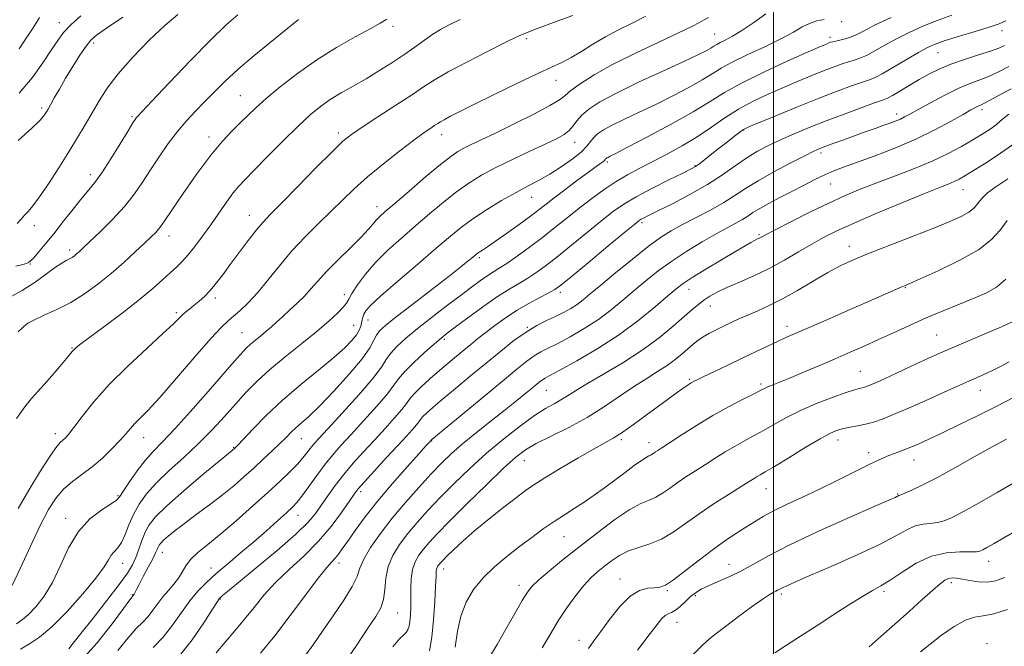
# Model space of a CAD drawing. Extents: x 2114800 to 2117700, y 299800 to 302700.
# Drawn here: x 2116283 to 2116567, y 301241 to 301422 of the extents above; entities that cross this region are included whole.
import ezdxf

# ---------------------------------------------------------------- set-up
doc = ezdxf.new("R2010")
doc.units = 0
doc.header["$MEASUREMENT"] = 0
for name, color, linetype, lineweight in [('CONTOUR INDEX', 41, 'Continuous', 13), ('CONTOUR INTERMEDIATE', 44, 'Continuous', 0), ('GRID LINE', 7, 'Continuous', 0), ('SPOT ELEVATION DTM', 2, 'Continuous', 13)]:
    doc.layers.add(name, color=color, linetype=linetype, lineweight=lineweight)

msp = doc.modelspace()

# ---------------------------------------------------------------- linework, layer by layer
at = {"layer": 'CONTOUR INDEX', "flags": 128}
for points, elevation in [([(2116409.652, 301421.829), (2116406.451, 301420.276), (2116404.03, 301418.989), (2116401.824, 301417.626), (2116399.363, 301415.92), (2116396.554, 301413.902), (2116393.401, 301411.677), (2116389.93, 301409.349), (2116386.259, 301407.012), (2116382.527, 301404.758), (2116378.867, 301402.653), (2116375.396, 301400.664), (2116372.224, 301398.73), (2116369.362, 301396.733), (2116366.429, 301394.323), (2116362.943, 301391.091), (2116358.645, 301386.851), (2116354.149, 301382.306), (2116350.291, 301378.383), (2116347.659, 301375.719), (2116345.86, 301373.804), (2116344.251, 301371.839), (2116342.326, 301369.211), (2116340.105, 301366.051), (2116337.743, 301362.674), (2116335.385, 301359.378), (2116333.152, 301356.382), (2116331.155, 301353.886), (2116329.448, 301351.997), (2116327.845, 301350.437), (2116326.105, 301348.836), (2116323.969, 301346.861), (2116321.118, 301344.331), (2116317.218, 301341.105), (2116312.182, 301337.195), (2116306.913, 301333.226), (2116302.559, 301329.981), (2116299.968, 301328.026), (2116298.773, 301327.078), (2116298.304, 301326.637), (2116297.953, 301326.234), (2116297.35, 301325.501), (2116296.185, 301324.096), (2116294.279, 301321.832), (2116291.965, 301319.133), (2116289.703, 301316.574), (2116287.82, 301314.535), (2116286.095, 301312.609), (2116284.173, 301310.19), (2116281.814, 301306.849)], 990), ([(2116312.398, 301422.476), (2116307.76, 301419.35), (2116304.875, 301417.351), (2116303.191, 301415.892), (2116301.812, 301414.148), (2116300.041, 301411.513), (2116297.978, 301408.26), (2116295.919, 301404.879), (2116294.12, 301401.803), (2116292.659, 301399.224), (2116291.574, 301397.275), (2116290.869, 301396.019), (2116290.419, 301395.243), (2116290.067, 301394.664), (2116289.586, 301393.97), (2116288.471, 301392.734), (2116286.15, 301390.5), (2116282.279, 301386.958)], 980), ([(2116514.593, 301421.876), (2116512.53, 301421.43), (2116510.397, 301420.733), (2116508.271, 301419.68), (2116505.748, 301418.231), (2116502.307, 301416.361), (2116497.679, 301414.102), (2116492.615, 301411.72), (2116488.118, 301409.538), (2116484.871, 301407.766), (2116482.272, 301406.175), (2116479.395, 301404.423), (2116475.546, 301402.263), (2116470.949, 301399.837), (2116466.061, 301397.38), (2116461.31, 301395.098), (2116457.025, 301393.075), (2116453.509, 301391.365), (2116450.972, 301389.989), (2116449.251, 301388.835), (2116448.09, 301387.764), (2116447.199, 301386.632), (2116446.157, 301385.303), (2116444.507, 301383.639), (2116441.946, 301381.58), (2116438.788, 301379.356), (2116435.5, 301377.276), (2116432.409, 301375.536), (2116429.287, 301373.894), (2116425.766, 301371.998), (2116421.632, 301369.611), (2116417.298, 301366.947), (2116413.33, 301364.336), (2116410.054, 301361.953), (2116406.835, 301359.348), (2116402.795, 301355.918), (2116397.422, 301351.339), (2116391.66, 301346.395), (2116386.814, 301342.147), (2116383.861, 301339.388), (2116382.447, 301337.817), (2116381.886, 301336.866), (2116381.596, 301336.05), (2116381.402, 301335.234), (2116381.228, 301334.366), (2116380.991, 301333.398), (2116380.554, 301332.271), (2116379.771, 301330.928), (2116378.472, 301329.287), (2116376.385, 301327.167), (2116373.215, 301324.365), (2116368.824, 301320.762), (2116363.702, 301316.573), (2116358.497, 301312.097), (2116353.79, 301307.664), (2116349.91, 301303.725), (2116347.118, 301300.763), (2116345.558, 301299.099), (2116344.9, 301298.408), (2116344.693, 301298.204), (2116344.559, 301298.083), (2116344.418, 301297.961), (2116344.261, 301297.833), (2116343.953, 301297.589), (2116342.848, 301296.688), (2116340.174, 301294.483), (2116335.532, 301290.625), (2116330.014, 301285.956), (2116325.086, 301281.616), (2116321.858, 301278.451), (2116320.018, 301276.125), (2116318.897, 301274.007), (2116317.939, 301271.617), (2116317.019, 301269.087), (2116316.124, 301266.702), (2116315.164, 301264.585), (2116313.738, 301262.217), (2116311.37, 301258.92), (2116307.825, 301254.319), (2116303.825, 301249.25), (2116300.335, 301244.855), (2116298.08, 301241.995), (2116296.828, 301240.417)], 1000), ([(2116567.836, 301408.266), (2116565.044, 301406.811), (2116562.433, 301405.612), (2116559.785, 301404.589), (2116556.858, 301403.493), (2116553.408, 301402.03), (2116549.346, 301400.035), (2116545.212, 301397.841), (2116541.704, 301395.906), (2116539.321, 301394.577), (2116537.776, 301393.735), (2116536.586, 301393.151), (2116535.322, 301392.62), (2116533.78, 301392.039), (2116531.812, 301391.333), (2116529.324, 301390.448), (2116526.444, 301389.422), (2116523.353, 301388.314), (2116520.249, 301387.19), (2116517.398, 301386.146), (2116515.081, 301385.287), (2116513.391, 301384.631), (2116511.66, 301383.857), (2116509.03, 301382.558), (2116504.954, 301380.473), (2116500.125, 301377.915), (2116495.548, 301375.341), (2116491.943, 301373.097), (2116488.887, 301371.076), (2116485.676, 301369.064), (2116481.814, 301366.909), (2116477.66, 301364.732), (2116473.784, 301362.718), (2116470.545, 301360.937), (2116467.468, 301358.992), (2116463.864, 301356.37), (2116459.312, 301352.777), (2116454.453, 301348.8), (2116450.193, 301345.241), (2116447.19, 301342.705), (2116445.117, 301340.996), (2116443.396, 301339.717), (2116441.548, 301338.534), (2116439.471, 301337.371), (2116437.16, 301336.213), (2116434.605, 301335.013), (2116431.778, 301333.588), (2116428.65, 301331.723), (2116425.189, 301329.257), (2116421.373, 301326.244), (2116417.179, 301322.793), (2116412.674, 301319.063), (2116408.282, 301315.417), (2116404.517, 301312.268), (2116401.772, 301309.93), (2116399.952, 301308.314), (2116398.842, 301307.236), (2116398.206, 301306.494), (2116397.728, 301305.829), (2116397.075, 301304.97), (2116395.947, 301303.662), (2116394.181, 301301.721), (2116391.653, 301298.981), (2116388.378, 301295.434), (2116384.947, 301291.702), (2116382.094, 301288.566), (2116380.306, 301286.523), (2116379.082, 301284.939), (2116377.675, 301282.896), (2116375.484, 301279.721), (2116372.49, 301275.708), (2116368.822, 301271.394), (2116364.659, 301267.223), (2116360.384, 301263.259), (2116356.433, 301259.472), (2116353.115, 301255.834), (2116350.247, 301252.321), (2116347.52, 301248.908), (2116344.709, 301245.579), (2116341.92, 301242.34), (2116339.344, 301239.205)], 1010), ([(2116567.387, 301363.909), (2116565.357, 301361.147), (2116562.851, 301358.381), (2116559.052, 301355.46), (2116553.532, 301352.34), (2116547.439, 301349.39), (2116542.313, 301347.087), (2116539.274, 301345.753), (2116537.759, 301345.097), (2116536.784, 301344.674), (2116535.427, 301344.073), (2116533.016, 301343.004), (2116528.941, 301341.212), (2116522.951, 301338.592), (2116516.221, 301335.658), (2116510.282, 301333.075), (2116506.247, 301331.322), (2116503.535, 301330.13), (2116501.147, 301329.039), (2116498.269, 301327.68), (2116494.839, 301326.038), (2116490.977, 301324.182), (2116486.877, 301322.217), (2116483.015, 301320.369), (2116479.936, 301318.895), (2116478.016, 301317.971), (2116476.961, 301317.446), (2116476.309, 301317.085), (2116475.649, 301316.678), (2116474.79, 301316.102), (2116473.592, 301315.26), (2116471.924, 301314.059), (2116469.694, 301312.429), (2116466.816, 301310.31), (2116463.313, 301307.727), (2116459.641, 301305.059), (2116456.361, 301302.773), (2116453.798, 301301.155), (2116451.329, 301299.76), (2116448.092, 301297.963), (2116443.557, 301295.352), (2116438.504, 301292.368), (2116434.042, 301289.671), (2116430.932, 301287.7), (2116428.537, 301286.028), (2116425.867, 301284.011), (2116422.215, 301281.192), (2116417.985, 301277.857), (2116413.86, 301274.475), (2116410.409, 301271.458), (2116407.737, 301268.967), (2116405.832, 301267.101), (2116404.647, 301265.905), (2116403.979, 301265.197), (2116403.589, 301264.739), (2116403.279, 301264.325), (2116403.027, 301263.883), (2116402.856, 301263.371), (2116402.769, 301262.653), (2116402.703, 301261.216), (2116402.579, 301258.45), (2116402.331, 301254.03), (2116401.957, 301248.765), (2116401.469, 301243.75), (2116400.851, 301239.845)], 1020), ([(2116567.14, 301300.878), (2116563.008, 301298.636), (2116557.834, 301295.719), (2116552.25, 301292.553), (2116547.053, 301289.684), (2116542.896, 301287.542), (2116539.845, 301286.103), (2116537.823, 301285.23), (2116536.713, 301284.783), (2116536.236, 301284.611), (2116536.076, 301284.563), (2116535.962, 301284.51), (2116535.811, 301284.427), (2116535.586, 301284.309), (2116535.063, 301284.07), (2116533.256, 301283.275), (2116528.989, 301281.403), (2116521.638, 301278.164), (2116512.776, 301274.18), (2116504.531, 301270.304), (2116498.511, 301267.205), (2116494.258, 301264.818), (2116490.797, 301262.895), (2116487.372, 301261.231), (2116484.092, 301259.788), (2116481.283, 301258.571), (2116479.167, 301257.552), (2116477.543, 301256.573), (2116476.104, 301255.441), (2116474.615, 301254.051), (2116473.13, 301252.631), (2116471.774, 301251.496), (2116470.638, 301250.849), (2116469.671, 301250.463), (2116468.787, 301250.003), (2116467.843, 301249.118), (2116466.454, 301247.397), (2116464.179, 301244.415), (2116460.791, 301239.991)], 1030)]:
    msp.add_lwpolyline(points, dxfattribs=dict(at, elevation=elevation))
at = {"layer": 'CONTOUR INTERMEDIATE', "flags": 128}
for points, elevation in [([(2116345.552, 301423.175), (2116342.181, 301420.259), (2116337.767, 301416.01), (2116331.956, 301410.06), (2116325.817, 301403.613), (2116320.776, 301398.265), (2116317.881, 301395.191), (2116316.667, 301393.897), (2116316.289, 301393.469), (2116315.985, 301393.05), (2116315.325, 301392.008), (2116313.958, 301389.769), (2116311.693, 301386.037), (2116308.969, 301381.629), (2116306.384, 301377.639), (2116304.358, 301374.837), (2116302.594, 301372.694), (2116300.62, 301370.354), (2116298.102, 301367.2), (2116295.267, 301363.565), (2116292.485, 301360.02), (2116290.07, 301357.043), (2116288.131, 301354.747), (2116286.725, 301353.15), (2116285.846, 301352.228), (2116285.245, 301351.771), (2116284.61, 301351.525), (2116283.573, 301351.248), (2116281.54, 301350.735)], 984), ([(2116328.295, 301423.305), (2116324.567, 301420.135), (2116320.043, 301415.862), (2116315.311, 301410.994), (2116311.094, 301406.208), (2116307.925, 301402.028), (2116305.561, 301398.349), (2116303.57, 301394.915), (2116301.566, 301391.475), (2116299.369, 301387.806), (2116296.847, 301383.693), (2116293.959, 301379.072), (2116291.018, 301374.499), (2116288.426, 301370.681), (2116286.484, 301368.122), (2116285.088, 301366.525), (2116284.034, 301365.389), (2116283.101, 301364.281), (2116281.998, 301363.038)], 982), ([(2116497.807, 301423.462), (2116494.29, 301420.975), (2116490.888, 301418.661), (2116488.147, 301416.991), (2116486.094, 301415.895), (2116484.63, 301415.167), (2116483.622, 301414.617), (2116482.815, 301414.123), (2116481.923, 301413.579), (2116480.594, 301412.849), (2116478.23, 301411.675), (2116474.168, 301409.768), (2116468.099, 301406.985), (2116461.125, 301403.75), (2116454.699, 301400.631), (2116449.962, 301398.069), (2116446.782, 301396.001), (2116444.715, 301394.236), (2116443.33, 301392.618), (2116442.256, 301391.141), (2116441.135, 301389.834), (2116439.621, 301388.676), (2116437.394, 301387.454), (2116434.146, 301385.907), (2116429.74, 301383.862), (2116424.749, 301381.509), (2116419.917, 301379.129), (2116415.798, 301376.912), (2116412.176, 301374.682), (2116408.642, 301372.174), (2116404.873, 301369.196), (2116400.889, 301365.862), (2116396.795, 301362.359), (2116392.713, 301358.843), (2116388.822, 301355.341), (2116385.317, 301351.846), (2116382.373, 301348.409), (2116380.071, 301345.301), (2116378.474, 301342.848), (2116377.547, 301341.238), (2116376.88, 301340.096), (2116375.967, 301338.908), (2116374.368, 301337.236), (2116371.901, 301334.955), (2116368.451, 301332.016), (2116364.037, 301328.444), (2116359.225, 301324.57), (2116354.715, 301320.8), (2116351.02, 301317.422), (2116347.898, 301314.25), (2116344.919, 301310.981), (2116341.717, 301307.384), (2116338.182, 301303.528), (2116334.268, 301299.554), (2116330.014, 301295.601), (2116325.8, 301291.796), (2116322.09, 301288.262), (2116319.234, 301285.071), (2116317.116, 301282.092), (2116315.507, 301279.146), (2116314.197, 301276.136), (2116313.065, 301273.315), (2116312.009, 301271.019), (2116310.957, 301269.465), (2116309.953, 301268.384), (2116309.065, 301267.386), (2116308.249, 301266.073), (2116306.994, 301264.02), (2116304.674, 301260.794), (2116300.917, 301256.223), (2116296.383, 301251.164), (2116291.986, 301246.734), (2116288.424, 301243.75), (2116285.534, 301241.832), (2116282.935, 301240.302)], 998), ([(2116363.103, 301421.821), (2116361.536, 301420.576), (2116358.884, 301418.45), (2116354.901, 301415.25), (2116350.208, 301411.405), (2116345.644, 301407.501), (2116341.858, 301404.005), (2116338.745, 301400.91), (2116336.007, 301398.088), (2116333.389, 301395.398), (2116330.796, 301392.63), (2116328.174, 301389.56), (2116325.498, 301386.044), (2116322.86, 301382.274), (2116320.382, 301378.522), (2116318.105, 301374.982), (2116315.74, 301371.531), (2116312.92, 301367.964), (2116309.453, 301364.197), (2116305.859, 301360.616), (2116302.836, 301357.728), (2116300.896, 301355.89), (2116299.797, 301354.861), (2116299.109, 301354.253), (2116298.47, 301353.741), (2116297.781, 301353.26), (2116297.008, 301352.809), (2116296.087, 301352.342), (2116294.82, 301351.629), (2116292.98, 301350.394), (2116290.399, 301348.469), (2116287.16, 301346.106), (2116283.406, 301343.665), (2116279.325, 301341.457)], 986), ([(2116463.231, 301422.782), (2116459.257, 301420.82), (2116455.344, 301418.893), (2116451.553, 301416.885), (2116447.95, 301414.74), (2116444.623, 301412.647), (2116441.663, 301410.855), (2116439.013, 301409.481), (2116436.006, 301408.113), (2116431.826, 301406.207), (2116426.013, 301403.424), (2116419.518, 301400.238), (2116413.649, 301397.327), (2116409.423, 301395.217), (2116406.691, 301393.835), (2116405.016, 301392.958), (2116403.975, 301392.37), (2116403.217, 301391.891), (2116402.405, 301391.35), (2116401.207, 301390.556), (2116399.297, 301389.231), (2116396.355, 301387.077), (2116392.237, 301383.938), (2116387.525, 301380.211), (2116382.979, 301376.434), (2116379.157, 301373.01), (2116375.81, 301369.803), (2116372.486, 301366.542), (2116368.845, 301363.006), (2116365.002, 301359.18), (2116361.183, 301355.096), (2116357.583, 301350.843), (2116354.26, 301346.714), (2116351.24, 301343.06), (2116348.55, 301340.148), (2116346.232, 301337.933), (2116344.327, 301336.29), (2116342.743, 301334.957), (2116340.831, 301333.123), (2116337.807, 301329.843), (2116333.214, 301324.579), (2116327.906, 301318.426), (2116323.066, 301312.889), (2116319.603, 301309.111), (2116317.339, 301306.789), (2116315.821, 301305.257), (2116314.616, 301303.915), (2116313.356, 301302.435), (2116311.689, 301300.553), (2116309.37, 301298.116), (2116306.574, 301295.408), (2116303.58, 301292.821), (2116300.638, 301290.63), (2116297.873, 301288.637), (2116295.376, 301286.526), (2116293.173, 301283.967), (2116291.02, 301280.575), (2116288.608, 301275.952), (2116285.766, 301269.992), (2116282.897, 301263.762), (2116280.545, 301258.625)], 994), ([(2116481.25, 301422.456), (2116480.048, 301421.724), (2116478.661, 301420.937), (2116476.427, 301419.79), (2116472.641, 301417.983), (2116466.922, 301415.338), (2116460.174, 301412.16), (2116453.627, 301408.879), (2116448.291, 301405.872), (2116444.311, 301403.316), (2116441.615, 301401.336), (2116439.948, 301399.944), (2116438.318, 301398.695), (2116435.552, 301397.028), (2116430.887, 301394.574), (2116425.213, 301391.738), (2116419.831, 301389.115), (2116415.757, 301387.163), (2116412.869, 301385.786), (2116410.76, 301384.747), (2116408.984, 301383.765), (2116406.932, 301382.362), (2116403.954, 301380.012), (2116399.692, 301376.44), (2116394.943, 301372.376), (2116390.795, 301368.799), (2116388.065, 301366.437), (2116386.476, 301365.012), (2116385.484, 301363.992), (2116384.561, 301362.886), (2116383.265, 301361.363), (2116381.173, 301359.128), (2116378.058, 301356.036), (2116374.467, 301352.524), (2116371.141, 301349.178), (2116368.622, 301346.439), (2116366.656, 301344.173), (2116364.79, 301342.104), (2116362.687, 301340.023), (2116360.486, 301337.998), (2116358.439, 301336.161), (2116356.726, 301334.605), (2116355.234, 301333.248), (2116353.773, 301331.97), (2116352.21, 301330.677), (2116350.646, 301329.407), (2116349.236, 301328.227), (2116347.977, 301327.049), (2116346.222, 301325.157), (2116343.163, 301321.676), (2116338.342, 301316.141), (2116332.7, 301309.71), (2116327.526, 301303.948), (2116323.783, 301299.991), (2116321.127, 301297.257), (2116318.888, 301294.736), (2116316.568, 301291.7), (2116314.361, 301288.539), (2116312.634, 301285.923), (2116311.571, 301284.307), (2116310.618, 301283.266), (2116309.036, 301282.161), (2116306.326, 301280.429), (2116302.947, 301277.83), (2116299.595, 301274.203), (2116296.799, 301269.537), (2116294.415, 301264.407), (2116292.131, 301259.539), (2116289.729, 301255.53), (2116287.351, 301252.454), (2116285.235, 301250.258), (2116283.498, 301248.808), (2116281.776, 301247.639)], 996), ([(2116388.536, 301421.894), (2116386.613, 301420.757), (2116383.73, 301419.195), (2116379.407, 301416.856), (2116374.06, 301413.807), (2116368.325, 301410.22), (2116362.789, 301406.305), (2116357.824, 301402.435), (2116353.753, 301399.021), (2116350.756, 301396.345), (2116348.46, 301394.164), (2116346.352, 301392.106), (2116343.984, 301389.788), (2116341.161, 301386.794), (2116337.752, 301382.697), (2116333.771, 301377.346), (2116329.799, 301371.68), (2116326.56, 301366.913), (2116324.566, 301363.936), (2116323.479, 301362.344), (2116322.751, 301361.407), (2116321.887, 301360.476), (2116320.61, 301359.22), (2116318.698, 301357.387), (2116316.007, 301354.824), (2116312.71, 301351.771), (2116309.056, 301348.567), (2116305.257, 301345.508), (2116301.362, 301342.715), (2116297.383, 301340.267), (2116293.4, 301338.223), (2116289.767, 301336.571), (2116286.909, 301335.28), (2116285.067, 301334.265), (2116283.743, 301333.223), (2116282.258, 301331.797)], 988), ([(2116442.186, 301422.961), (2116436.614, 301420.947), (2116431.695, 301419.154), (2116428.477, 301417.928), (2116425.97, 301416.824), (2116422.672, 301415.197), (2116417.573, 301412.626), (2116411.617, 301409.572), (2116406.24, 301406.715), (2116402.431, 301404.52), (2116399.403, 301402.575), (2116395.922, 301400.251), (2116391.162, 301397.143), (2116385.912, 301393.754), (2116381.371, 301390.808), (2116378.318, 301388.73), (2116375.878, 301386.734), (2116372.758, 301383.728), (2116368.099, 301379.034), (2116362.768, 301373.61), (2116358.065, 301368.824), (2116354.928, 301365.645), (2116352.849, 301363.447), (2116350.957, 301361.207), (2116348.595, 301358.165), (2116345.939, 301354.626), (2116343.379, 301351.163), (2116341.211, 301348.231), (2116339.363, 301345.823), (2116337.675, 301343.817), (2116336.021, 301342.109), (2116334.434, 301340.66), (2116332.983, 301339.451), (2116331.72, 301338.448), (2116330.614, 301337.561), (2116329.616, 301336.689), (2116328.574, 301335.66), (2116326.923, 301334.024), (2116323.996, 301331.263), (2116319.407, 301327.063), (2116313.902, 301321.927), (2116308.51, 301316.562), (2116304.074, 301311.602), (2116300.694, 301307.394), (2116298.285, 301304.209), (2116296.727, 301302.211), (2116295.764, 301301.113), (2116295.108, 301300.516), (2116294.449, 301299.962), (2116293.401, 301298.754), (2116291.558, 301296.135), (2116288.702, 301291.666), (2116285.364, 301286.185), (2116282.262, 301280.848)], 992), ([(2116288.375, 301422.417), (2116287.506, 301420.962), (2116286.343, 301419.177), (2116284.715, 301416.725), (2116282.511, 301413.415)], 976), ([(2116300.308, 301422.873), (2116297.451, 301420.344), (2116295.352, 301418.107), (2116293.64, 301415.814), (2116291.792, 301412.997), (2116289.372, 301409.329), (2116286.297, 301405.055), (2116282.573, 301400.562)], 978), ([(2116533.949, 301422.463), (2116529.161, 301420.162), (2116525.9, 301418.522), (2116523.801, 301417.458), (2116522.222, 301416.767), (2116520.659, 301416.27), (2116519.164, 301415.906), (2116517.93, 301415.639), (2116517.084, 301415.436), (2116516.502, 301415.259), (2116515.997, 301415.068), (2116515.267, 301414.769), (2116513.56, 301414.034), (2116510.012, 301412.479), (2116504.168, 301409.885), (2116497.214, 301406.698), (2116490.746, 301403.528), (2116485.866, 301400.803), (2116481.696, 301398.213), (2116476.867, 301395.266), (2116470.497, 301391.677), (2116463.668, 301387.999), (2116457.953, 301384.991), (2116454.52, 301383.211), (2116452.925, 301382.401), (2116452.319, 301382.1), (2116451.988, 301381.92), (2116451.763, 301381.77), (2116451.612, 301381.63), (2116451.482, 301381.473), (2116451.254, 301381.235), (2116450.788, 301380.843), (2116449.935, 301380.207), (2116448.503, 301379.169), (2116446.293, 301377.552), (2116443.244, 301375.291), (2116439.86, 301372.755), (2116436.788, 301370.422), (2116434.454, 301368.612), (2116432.404, 301367.017), (2116429.963, 301365.17), (2116426.688, 301362.77), (2116423.072, 301360.169), (2116419.837, 301357.886), (2116417.54, 301356.313), (2116416.075, 301355.348), (2116415.169, 301354.76), (2116414.556, 301354.333), (2116413.991, 301353.886), (2116413.235, 301353.246), (2116412.014, 301352.22), (2116409.907, 301350.512), (2116406.459, 301347.803), (2116401.498, 301343.982), (2116396.001, 301339.771), (2116391.229, 301336.097), (2116388.136, 301333.638), (2116386.434, 301332.072), (2116385.525, 301330.823), (2116384.804, 301329.346), (2116383.635, 301327.208), (2116381.378, 301324.008), (2116377.664, 301319.578), (2116373.233, 301314.702), (2116369.099, 301310.396), (2116366.044, 301307.422), (2116363.917, 301305.509), (2116362.335, 301304.128), (2116360.939, 301302.813), (2116359.473, 301301.354), (2116357.707, 301299.601), (2116355.477, 301297.457), (2116352.896, 301295.032), (2116350.145, 301292.489), (2116347.345, 301289.949), (2116344.382, 301287.375), (2116341.084, 301284.689), (2116337.38, 301281.864), (2116333.606, 301279.08), (2116330.198, 301276.566), (2116327.506, 301274.505), (2116325.527, 301272.904), (2116324.171, 301271.723), (2116323.334, 301270.902), (2116322.856, 301270.299), (2116322.566, 301269.75), (2116322.287, 301269.075), (2116321.835, 301268.032), (2116321.023, 301266.363), (2116319.758, 301263.957), (2116318.321, 301261.29), (2116317.087, 301258.985), (2116316.337, 301257.515), (2116315.978, 301256.741), (2116315.824, 301256.375), (2116315.72, 301256.168), (2116315.63, 301256.037), (2116315.552, 301255.943), (2116315.481, 301255.85), (2116315.415, 301255.758), (2116315.347, 301255.673), (2116315.183, 301255.472), (2116314.458, 301254.516), (2116312.617, 301252.036), (2116309.31, 301247.606), (2116305.016, 301242.163), (2116300.423, 301236.987)], 1002), ([(2116551.378, 301423.045), (2116547.165, 301421.556), (2116543.067, 301419.898), (2116539.148, 301418.106), (2116535.479, 301416.249), (2116532.136, 301414.417), (2116529.206, 301412.769), (2116526.778, 301411.483), (2116524.876, 301410.666), (2116523.267, 301410.146), (2116521.653, 301409.682), (2116519.763, 301409.065), (2116517.447, 301408.222), (2116514.582, 301407.11), (2116511.098, 301405.709), (2116507.131, 301404.072), (2116502.867, 301402.271), (2116498.484, 301400.356), (2116494.127, 301398.285), (2116489.933, 301395.997), (2116485.977, 301393.46), (2116482.082, 301390.768), (2116478.013, 301388.045), (2116473.628, 301385.409), (2116469.171, 301382.954), (2116464.98, 301380.767), (2116461.29, 301378.878), (2116457.93, 301377.085), (2116454.622, 301375.125), (2116451.157, 301372.804), (2116447.581, 301370.194), (2116444.005, 301367.435), (2116440.505, 301364.642), (2116437.008, 301361.831), (2116433.403, 301358.999), (2116429.665, 301356.183), (2116426.102, 301353.605), (2116423.109, 301351.533), (2116420.935, 301350.122), (2116419.256, 301349.086), (2116417.604, 301348.026), (2116415.569, 301346.6), (2116412.964, 301344.679), (2116409.663, 301342.194), (2116405.646, 301339.147), (2116401.343, 301335.838), (2116397.295, 301332.644), (2116393.946, 301329.869), (2116391.373, 301327.525), (2116389.557, 301325.553), (2116388.332, 301323.786), (2116386.944, 301321.627), (2116384.49, 301318.371), (2116380.43, 301313.643), (2116375.672, 301308.378), (2116371.486, 301303.838), (2116368.822, 301300.952), (2116367.354, 301299.316), (2116366.436, 301298.189), (2116365.504, 301296.949), (2116364.324, 301295.441), (2116362.741, 301293.626), (2116360.608, 301291.448), (2116357.803, 301288.779), (2116354.207, 301285.472), (2116349.82, 301281.502), (2116345.11, 301277.322), (2116340.661, 301273.506), (2116336.956, 301270.486), (2116334.068, 301268.125), (2116331.971, 301266.14), (2116330.577, 301264.294), (2116329.556, 301262.514), (2116328.514, 301260.77), (2116327.158, 301259.027), (2116325.583, 301257.249), (2116323.983, 301255.394), (2116322.505, 301253.449), (2116321.106, 301251.518), (2116319.694, 301249.732), (2116318.158, 301248.112), (2116316.312, 301246.242), (2116313.945, 301243.597), (2116310.935, 301239.873)], 1004), ([(2116567.024, 301421.464), (2116565.009, 301420.628), (2116562.194, 301419.672), (2116558.146, 301418.423), (2116553.583, 301417.042), (2116549.512, 301415.777), (2116546.623, 301414.77), (2116544.347, 301413.749), (2116541.797, 301412.336), (2116538.373, 301410.312), (2116534.611, 301408.08), (2116531.333, 301406.2), (2116529.094, 301405.062), (2116527.371, 301404.387), (2116525.376, 301403.725), (2116522.442, 301402.694), (2116518.391, 301401.184), (2116513.167, 301399.152), (2116506.929, 301396.65), (2116500.701, 301394.111), (2116495.721, 301392.064), (2116492.843, 301390.86), (2116491.39, 301390.146), (2116490.301, 301389.391), (2116488.73, 301388.185), (2116486.7, 301386.601), (2116484.448, 301384.829), (2116482.208, 301383.063), (2116480.196, 301381.483), (2116478.628, 301380.271), (2116477.536, 301379.494), (2116476.228, 301378.764), (2116473.833, 301377.576), (2116469.811, 301375.595), (2116464.948, 301373.146), (2116460.362, 301370.719), (2116456.842, 301368.638), (2116453.865, 301366.558), (2116450.576, 301363.965), (2116446.391, 301360.547), (2116441.794, 301356.776), (2116437.538, 301353.326), (2116434.185, 301350.708), (2116431.531, 301348.789), (2116429.181, 301347.274), (2116426.757, 301345.862), (2116423.953, 301344.218), (2116420.48, 301341.998), (2116416.236, 301339.035), (2116411.876, 301335.85), (2116408.241, 301333.139), (2116405.88, 301331.357), (2116404.18, 301330.003), (2116402.234, 301328.336), (2116399.422, 301325.846), (2116396.271, 301322.946), (2116393.589, 301320.283), (2116391.901, 301318.269), (2116390.573, 301316.392), (2116388.685, 301313.904), (2116385.602, 301310.316), (2116381.842, 301306.159), (2116378.208, 301302.219), (2116375.306, 301299.062), (2116372.939, 301296.37), (2116370.712, 301293.603), (2116368.347, 301290.408), (2116366.032, 301287.166), (2116364.072, 301284.442), (2116362.631, 301282.602), (2116361.312, 301281.203), (2116359.577, 301279.599), (2116357.025, 301277.299), (2116353.792, 301274.426), (2116350.151, 301271.254), (2116346.369, 301268.036), (2116342.693, 301264.931), (2116339.366, 301262.077), (2116336.55, 301259.529), (2116334.089, 301257.022), (2116331.751, 301254.206), (2116329.333, 301250.86), (2116326.772, 301247.255), (2116324.04, 301243.791), (2116321.133, 301240.751)], 1006), ([(2116566.611, 301414.35), (2116564.953, 301413.6), (2116562.554, 301412.727), (2116559.091, 301411.625), (2116555.042, 301410.342), (2116551.084, 301408.969), (2116547.73, 301407.567), (2116544.819, 301406.103), (2116542.025, 301404.519), (2116539.138, 301402.81), (2116536.424, 301401.19), (2116534.266, 301399.925), (2116532.83, 301399.165), (2116531.414, 301398.591), (2116529.099, 301397.768), (2116525.247, 301396.375), (2116520.34, 301394.56), (2116515.142, 301392.588), (2116510.29, 301390.679), (2116505.915, 301388.875), (2116502.022, 301387.171), (2116498.577, 301385.539), (2116495.402, 301383.84), (2116492.282, 301381.91), (2116488.996, 301379.625), (2116485.303, 301377.039), (2116480.958, 301374.245), (2116475.902, 301371.379), (2116470.835, 301368.732), (2116466.646, 301366.634), (2116463.987, 301365.315), (2116462.566, 301364.605), (2116461.856, 301364.233), (2116461.27, 301363.856), (2116459.991, 301362.844), (2116457.146, 301360.496), (2116452.276, 301356.451), (2116446.58, 301351.72), (2116441.674, 301347.653), (2116438.706, 301345.233), (2116436.96, 301343.973), (2116435.252, 301343.016), (2116432.675, 301341.674), (2116429.418, 301339.923), (2116425.946, 301337.909), (2116422.656, 301335.77), (2116419.669, 301333.636), (2116417.037, 301331.633), (2116414.772, 301329.843), (2116412.727, 301328.181), (2116410.714, 301326.518), (2116408.571, 301324.741), (2116406.238, 301322.787), (2116403.683, 301320.604), (2116400.946, 301318.207), (2116398.359, 301315.852), (2116396.33, 301313.861), (2116395.087, 301312.412), (2116394.155, 301311.114), (2116392.88, 301309.437), (2116390.774, 301306.989), (2116388.012, 301303.94), (2116384.93, 301300.6), (2116381.831, 301297.232), (2116378.854, 301293.906), (2116376.103, 301290.646), (2116373.662, 301287.49), (2116371.536, 301284.533), (2116369.713, 301281.885), (2116368.046, 301279.53), (2116365.842, 301276.943), (2116362.274, 301273.476), (2116356.908, 301268.781), (2116350.885, 301263.727), (2116345.744, 301259.486), (2116342.636, 301256.931), (2116341.191, 301255.74), (2116340.654, 301255.292), (2116340.319, 301254.953), (2116339.682, 301254.034), (2116338.284, 301251.832), (2116335.794, 301247.918), (2116332.393, 301242.948), (2116328.386, 301237.85)], 1008), ([(2116568.516, 301401.883), (2116565.066, 301399.985), (2116562.312, 301398.497), (2116560.599, 301397.621), (2116559.643, 301397.178), (2116559.001, 301396.897), (2116558.237, 301396.513), (2116556.934, 301395.789), (2116554.682, 301394.494), (2116551.181, 301392.489), (2116546.557, 301389.993), (2116541.048, 301387.317), (2116534.977, 301384.747), (2116529.012, 301382.459), (2116523.906, 301380.605), (2116520.173, 301379.258), (2116517.362, 301378.183), (2116514.782, 301377.065), (2116511.88, 301375.663), (2116508.657, 301374.021), (2116505.254, 301372.253), (2116501.837, 301370.476), (2116498.667, 301368.801), (2116496.027, 301367.337), (2116494.086, 301366.154), (2116492.554, 301365.153), (2116491.02, 301364.193), (2116489.119, 301363.13), (2116486.649, 301361.802), (2116483.449, 301360.041), (2116479.465, 301357.745), (2116475.059, 301355.061), (2116470.702, 301352.201), (2116466.761, 301349.34), (2116463.193, 301346.505), (2116459.851, 301343.686), (2116456.584, 301340.879), (2116453.204, 301338.101), (2116449.517, 301335.375), (2116445.444, 301332.751), (2116441.371, 301330.386), (2116437.799, 301328.465), (2116435.079, 301327.085), (2116432.961, 301325.995), (2116431.046, 301324.857), (2116428.91, 301323.325), (2116426.038, 301321.034), (2116421.889, 301317.613), (2116416.257, 301312.954), (2116410.26, 301307.994), (2116405.351, 301303.932), (2116402.598, 301301.653), (2116401.545, 301300.777), (2116401.354, 301300.611), (2116401.319, 301300.571), (2116401.262, 301300.502), (2116401.137, 301300.359), (2116400.824, 301300.013), (2116399.9, 301298.992), (2116397.866, 301296.738), (2116394.44, 301292.919), (2116390.2, 301288.092), (2116385.94, 301283.043), (2116382.314, 301278.443), (2116379.426, 301274.53), (2116377.242, 301271.431), (2116375.694, 301269.208), (2116374.579, 301267.662), (2116373.662, 301266.53), (2116372.669, 301265.467), (2116371.184, 301263.797), (2116368.755, 301260.761), (2116365.11, 301255.908), (2116360.709, 301250.006), (2116356.195, 301244.13), (2116352.106, 301239.15)], 1012), ([(2116567.863, 301394.536), (2116566.468, 301393.464), (2116565.375, 301392.488), (2116564.146, 301391.454), (2116562.427, 301390.229), (2116560.182, 301388.787), (2116557.452, 301387.124), (2116554.244, 301385.244), (2116550.4, 301383.182), (2116545.729, 301380.981), (2116540.19, 301378.699), (2116534.362, 301376.473), (2116528.98, 301374.459), (2116524.521, 301372.724), (2116520.439, 301370.994), (2116515.931, 301368.91), (2116510.515, 301366.27), (2116504.996, 301363.511), (2116500.499, 301361.225), (2116497.842, 301359.852), (2116496.615, 301359.2), (2116496.097, 301358.924), (2116495.676, 301358.721), (2116495.165, 301358.479), (2116494.483, 301358.127), (2116493.493, 301357.569), (2116491.828, 301356.593), (2116489.068, 301354.96), (2116485.034, 301352.568), (2116480.526, 301349.874), (2116476.588, 301347.47), (2116473.928, 301345.736), (2116471.897, 301344.189), (2116469.51, 301342.131), (2116465.978, 301339.052), (2116461.291, 301335.206), (2116455.638, 301331.034), (2116449.34, 301326.968), (2116443.271, 301323.401), (2116438.438, 301320.717), (2116435.553, 301319.158), (2116434.144, 301318.403), (2116433.442, 301317.99), (2116432.777, 301317.513), (2116431.869, 301316.788), (2116430.536, 301315.689), (2116428.616, 301314.105), (2116426.02, 301311.993), (2116422.681, 301309.323), (2116418.636, 301306.135), (2116414.349, 301302.737), (2116410.388, 301299.503), (2116407.141, 301296.669), (2116404.27, 301293.914), (2116401.254, 301290.78), (2116397.718, 301286.938), (2116393.874, 301282.58), (2116390.077, 301278.029), (2116386.661, 301273.6), (2116383.861, 301269.571), (2116381.885, 301266.211), (2116380.78, 301263.623), (2116379.933, 301261.239), (2116378.567, 301258.324), (2116376.143, 301254.385), (2116373.076, 301249.885), (2116370.019, 301245.528), (2116367.459, 301241.844), (2116365.22, 301238.674)], 1014), ([(2116569.179, 301385.934), (2116565.443, 301383.256), (2116561.311, 301380.547), (2116557.67, 301378.263), (2116555.166, 301376.731), (2116553.484, 301375.776), (2116552.065, 301375.094), (2116550.335, 301374.381), (2116547.638, 301373.315), (2116543.297, 301371.573), (2116536.993, 301368.982), (2116529.815, 301365.975), (2116523.209, 301363.138), (2116518.24, 301360.894), (2116514.453, 301359.011), (2116511.014, 301357.093), (2116507.249, 301354.85), (2116503.124, 301352.424), (2116498.768, 301350.059), (2116494.342, 301347.957), (2116490.151, 301346.138), (2116486.535, 301344.575), (2116483.735, 301343.233), (2116481.602, 301342.037), (2116479.893, 301340.902), (2116478.339, 301339.711), (2116476.592, 301338.227), (2116474.283, 301336.183), (2116471.11, 301333.402), (2116467.049, 301330.073), (2116462.141, 301326.478), (2116456.558, 301322.894), (2116450.984, 301319.588), (2116446.232, 301316.822), (2116442.879, 301314.776), (2116440.566, 301313.296), (2116438.699, 301312.142), (2116436.731, 301311.054), (2116434.311, 301309.679), (2116431.137, 301307.639), (2116427.025, 301304.67), (2116422.273, 301300.953), (2116417.301, 301296.778), (2116412.478, 301292.421), (2116407.972, 301288.094), (2116403.905, 301283.99), (2116400.361, 301280.254), (2116397.284, 301276.826), (2116394.581, 301273.599), (2116392.202, 301270.466), (2116390.263, 301267.334), (2116388.92, 301264.113), (2116388.239, 301260.773), (2116387.913, 301257.527), (2116387.543, 301254.646), (2116386.764, 301252.232), (2116385.346, 301249.705), (2116383.09, 301246.315), (2116379.958, 301241.636), (2116376.549, 301236.53)], 1016), ([(2116567.572, 301375.875), (2116564.103, 301373.641), (2116561.737, 301371.883), (2116560.301, 301370.539), (2116559.395, 301369.428), (2116558.634, 301368.393), (2116557.694, 301367.355), (2116556.269, 301366.26), (2116554.059, 301365.037), (2116550.793, 301363.561), (2116546.209, 301361.695), (2116540.262, 301359.381), (2116533.793, 301356.89), (2116527.861, 301354.574), (2116523.222, 301352.665), (2116519.417, 301350.901), (2116515.682, 301348.902), (2116511.452, 301346.417), (2116506.955, 301343.733), (2116502.617, 301341.267), (2116498.78, 301339.336), (2116495.455, 301337.854), (2116492.567, 301336.635), (2116490.036, 301335.518), (2116487.752, 301334.456), (2116485.599, 301333.425), (2116483.494, 301332.406), (2116481.501, 301331.39), (2116479.72, 301330.368), (2116478.202, 301329.323), (2116476.806, 301328.193), (2116475.342, 301326.906), (2116473.645, 301325.416), (2116471.649, 301323.775), (2116469.314, 301322.063), (2116466.599, 301320.313), (2116463.467, 301318.382), (2116459.88, 301316.08), (2116455.811, 301313.296), (2116451.276, 301310.222), (2116446.296, 301307.128), (2116440.996, 301304.253), (2116435.897, 301301.708), (2116431.62, 301299.576), (2116428.498, 301297.789), (2116425.723, 301295.695), (2116422.2, 301292.492), (2116417.217, 301287.712), (2116411.6, 301282.216), (2116406.556, 301277.2), (2116403.004, 301273.57), (2116400.694, 301271.073), (2116399.085, 301269.169), (2116397.741, 301267.377), (2116396.651, 301265.46), (2116395.908, 301263.24), (2116395.56, 301260.613), (2116395.478, 301257.758), (2116395.485, 301254.928), (2116395.436, 301252.342), (2116395.318, 301250.099), (2116395.147, 301248.266), (2116394.928, 301246.88), (2116394.61, 301245.864), (2116394.133, 301245.109), (2116393.4, 301244.422), (2116392.185, 301243.256), (2116390.229, 301240.98)], 1018), ([(2116566.937, 301346.927), (2116564.31, 301344.676), (2116561.38, 301343.009), (2116557.878, 301341.493), (2116553.637, 301339.777), (2116548.891, 301337.85), (2116543.977, 301335.784), (2116539.182, 301333.652), (2116534.597, 301331.539), (2116530.266, 301329.533), (2116526.177, 301327.683), (2116522.108, 301325.892), (2116517.783, 301324.021), (2116513.072, 301322.002), (2116508.423, 301320.027), (2116504.43, 301318.356), (2116501.54, 301317.179), (2116499.612, 301316.414), (2116498.36, 301315.908), (2116497.447, 301315.493), (2116496.33, 301314.928), (2116494.415, 301313.956), (2116491.278, 301312.38), (2116487.173, 301310.248), (2116482.524, 301307.669), (2116477.772, 301304.807), (2116473.418, 301302.039), (2116469.98, 301299.795), (2116467.813, 301298.382), (2116466.627, 301297.611), (2116465.968, 301297.169), (2116465.454, 301296.799), (2116464.99, 301296.472), (2116464.55, 301296.211), (2116464.065, 301295.994), (2116463.297, 301295.594), (2116461.962, 301294.735), (2116459.871, 301293.23), (2116457.213, 301291.244), (2116454.27, 301289.032), (2116451.284, 301286.816), (2116448.324, 301284.684), (2116445.418, 301282.689), (2116442.575, 301280.849), (2116439.722, 301279.044), (2116436.771, 301277.118), (2116433.645, 301274.945), (2116430.327, 301272.524), (2116426.816, 301269.887), (2116423.153, 301267.058), (2116419.553, 301264.047), (2116416.273, 301260.855), (2116413.531, 301257.47), (2116411.383, 301253.822), (2116409.844, 301249.825), (2116408.879, 301245.444), (2116408.237, 301240.854)], 1022), ([(2116570.204, 301335.332), (2116565.715, 301333.224), (2116560.773, 301331.096), (2116555.528, 301328.916), (2116550.119, 301326.624), (2116544.724, 301324.213), (2116539.693, 301321.879), (2116535.417, 301319.868), (2116532.183, 301318.367), (2116529.867, 301317.322), (2116528.239, 301316.618), (2116527.083, 301316.149), (2116526.229, 301315.846), (2116525.516, 301315.65), (2116524.726, 301315.473), (2116523.391, 301315.111), (2116520.982, 301314.331), (2116517.19, 301312.977), (2116512.582, 301311.19), (2116507.945, 301309.192), (2116503.905, 301307.176), (2116500.433, 301305.242), (2116497.34, 301303.467), (2116494.453, 301301.89), (2116491.669, 301300.404), (2116488.902, 301298.865), (2116486.084, 301297.168), (2116483.224, 301295.355), (2116480.35, 301293.511), (2116477.503, 301291.703), (2116474.772, 301289.952), (2116472.26, 301288.264), (2116470.035, 301286.663), (2116468.023, 301285.243), (2116466.115, 301284.116), (2116464.153, 301283.28), (2116461.776, 301282.274), (2116458.574, 301280.527), (2116454.297, 301277.646), (2116449.332, 301273.967), (2116444.226, 301270.005), (2116439.483, 301266.229), (2116435.437, 301262.923), (2116432.382, 301260.321), (2116430.441, 301258.483), (2116429.075, 301256.75), (2116427.573, 301254.287), (2116425.417, 301250.534), (2116422.852, 301246.038), (2116420.315, 301241.619), (2116418.173, 301237.953)], 1024), ([(2116567.949, 301323.093), (2116565.205, 301321.664), (2116563.159, 301320.62), (2116561.511, 301319.824), (2116560.006, 301319.156), (2116558.564, 301318.547), (2116557.149, 301317.947), (2116555.638, 301317.272), (2116553.547, 301316.317), (2116550.302, 301314.845), (2116545.603, 301312.743), (2116540.248, 301310.383), (2116535.305, 301308.257), (2116531.58, 301306.745), (2116528.826, 301305.771), (2116526.531, 301305.14), (2116524.291, 301304.683), (2116522.131, 301304.307), (2116520.186, 301303.943), (2116518.456, 301303.473), (2116516.423, 301302.596), (2116513.439, 301300.964), (2116509.15, 301298.411), (2116504.384, 301295.5), (2116500.264, 301292.978), (2116497.628, 301291.4), (2116496.165, 301290.56), (2116495.279, 301290.061), (2116494.396, 301289.528), (2116493.03, 301288.672), (2116490.721, 301287.227), (2116487.192, 301285.025), (2116482.917, 301282.294), (2116478.552, 301279.36), (2116474.615, 301276.527), (2116471.055, 301274.015), (2116467.681, 301272.021), (2116464.352, 301270.65), (2116461.145, 301269.634), (2116458.192, 301268.615), (2116455.589, 301267.317), (2116453.294, 301265.808), (2116451.234, 301264.238), (2116449.32, 301262.686), (2116447.404, 301260.931), (2116445.326, 301258.678), (2116442.978, 301255.722), (2116440.467, 301252.221), (2116437.955, 301248.421), (2116435.571, 301244.546), (2116433.319, 301240.72)], 1026), ([(2116569.368, 301312.924), (2116564.351, 301310.358), (2116558.968, 301307.669), (2116553.604, 301305.034), (2116548.763, 301302.701), (2116544.827, 301300.857), (2116541.682, 301299.447), (2116539.094, 301298.356), (2116536.859, 301297.478), (2116534.912, 301296.75), (2116533.22, 301296.117), (2116531.665, 301295.489), (2116529.781, 301294.635), (2116527.016, 301293.286), (2116523.006, 301291.277), (2116518.147, 301288.851), (2116513.024, 301286.353), (2116508.151, 301284.065), (2116503.767, 301282.026), (2116500.041, 301280.21), (2116497.052, 301278.579), (2116494.519, 301277.034), (2116492.07, 301275.464), (2116489.378, 301273.743), (2116486.292, 301271.697), (2116482.706, 301269.137), (2116478.633, 301266.013), (2116474.581, 301262.84), (2116471.177, 301260.269), (2116468.846, 301258.778), (2116467.204, 301258.144), (2116465.665, 301257.971), (2116463.748, 301257.835), (2116461.402, 301257.214), (2116458.683, 301255.559), (2116455.694, 301252.564), (2116452.743, 301248.879), (2116450.185, 301245.394), (2116448.248, 301242.742), (2116446.65, 301240.52)], 1028), ([(2116569.269, 301288.251), (2116564.462, 301285.468), (2116559.337, 301282.516), (2116554.805, 301279.961), (2116551.533, 301278.238), (2116549.202, 301277.252), (2116547.248, 301276.776), (2116545.21, 301276.572), (2116543.04, 301276.353), (2116540.796, 301275.82), (2116538.396, 301274.718), (2116535.221, 301272.958), (2116530.513, 301270.496), (2116523.914, 301267.395), (2116516.642, 301264.163), (2116510.314, 301261.416), (2116506.153, 301259.612), (2116503.818, 301258.583), (2116502.574, 301258.005), (2116501.783, 301257.599), (2116501.192, 301257.273), (2116500.643, 301256.984), (2116499.942, 301256.638), (2116498.748, 301255.949), (2116496.685, 301254.584), (2116493.563, 301252.359), (2116489.931, 301249.693), (2116486.524, 301247.155), (2116483.87, 301245.143), (2116481.672, 301243.358), (2116479.426, 301241.33), (2116476.741, 301238.692)], 1032), ([(2116570.756, 301274.871), (2116566.424, 301272.408), (2116563.382, 301270.675), (2116561.487, 301269.592), (2116560.34, 301268.945), (2116559.513, 301268.551), (2116558.477, 301268.353), (2116556.672, 301268.321), (2116553.707, 301268.361), (2116549.845, 301268.094), (2116545.515, 301267.078), (2116541.132, 301265.056), (2116537.047, 301262.532), (2116533.594, 301260.2), (2116530.934, 301258.537), (2116528.517, 301257.162), (2116525.616, 301255.474), (2116521.712, 301253.04), (2116517.109, 301250.077), (2116512.32, 301246.968), (2116507.799, 301244.045), (2116503.777, 301241.441), (2116500.426, 301239.237)], 1034), ([(2116566.673, 301260.97), (2116564.029, 301260.025), (2116561.592, 301259.634), (2116559.078, 301259.727), (2116556.622, 301260.101), (2116554.467, 301260.517), (2116552.788, 301260.774), (2116551.491, 301260.818), (2116550.419, 301260.631), (2116549.372, 301260.152), (2116547.999, 301259.151), (2116545.906, 301257.353), (2116542.835, 301254.599), (2116539.062, 301251.186), (2116534.999, 301247.528), (2116531.044, 301244.015), (2116527.555, 301240.951)], 1036), ([(2116567.466, 301251.724), (2116563.481, 301250.466), (2116560.46, 301249.892), (2116557.965, 301249.506), (2116555.316, 301248.63), (2116552.037, 301246.788), (2116548.459, 301244.319), (2116545.116, 301241.766), (2116542.425, 301239.565)], 1038)]:
    msp.add_lwpolyline(points, dxfattribs=dict(at, elevation=elevation))
at = {"layer": 'GRID LINE', "flags": 128}
msp.add_lwpolyline([(2116500, 300000), (2116500, 302500)], dxfattribs=at)
at = {"layer": 'SPOT ELEVATION DTM'}
for p in [(2116294.1, 301420.9, 977.4), (2116519.62, 301421.19, 1000.4), (2116390.28, 301419.88, 988.4), (2116483.06, 301417.7, 997.1), (2116565.83, 301418.62, 1006.6), (2116304.02, 301415.03, 980.4), (2116428.88, 301416.35, 992.3), (2116516.28, 301416.66, 1001.6), (2116547.38, 301412.25, 1006.9), (2116437.25, 301404.32, 994.7), (2116346.28, 301399.87, 987.1), (2116289.05, 301396.31, 979.7), (2116560.12, 301395.87, 1012.4), (2116315.1, 301393.86, 983.8), (2116535.47, 301394.61, 1009.5), (2116374.54, 301389.11, 991.6), (2116491.44, 301389.94, 1006.1), (2116337.3, 301387.96, 987.5), (2116404.35, 301388.68, 994.6), (2116442.69, 301386.4, 998.7), (2116452.14, 301380.71, 1002.3), (2116513.74, 301383.34, 1010.4), (2116477.41, 301379.7, 1005.9), (2116303.06, 301377.1, 983.5), (2116516.45, 301374.37, 1012.9), (2116554.6, 301372.74, 1016.8), (2116430.26, 301370.57, 1000.8), (2116385.7, 301367.88, 995.4), (2116348.89, 301365.39, 991.3), (2116286.92, 301362.44, 982.5), (2116462.08, 301363.26, 1008.3), (2116325.7, 301359.44, 988.6), (2116495.83, 301359.81, 1013.8), (2116297.12, 301355.39, 985.6), (2116521.87, 301356.42, 1017.4), (2116415.16, 301353.15, 1002.3), (2116285.77, 301351.38, 984.1), (2116475.65, 301344.04, 1014.7), (2116538.05, 301344.55, 1020.1), (2116339.09, 301341.51, 992.4), (2116376.25, 301342.52, 997.5), (2116438.5, 301343.19, 1008.4), (2116481.77, 301339.27, 1016.7), (2116327.86, 301337.33, 991.7), (2116383.14, 301335.19, 1000.7), (2116378.95, 301333.65, 999.1), (2116429.04, 301333.07, 1009.9), (2116503.85, 301333.35, 1019.5), (2116346.77, 301331.57, 995.1), (2116405.14, 301329.62, 1006.3), (2116547.01, 301330.87, 1023.1), (2116297.79, 301327.16, 989.9), (2116525.06, 301320.38, 1023.1), (2116475.77, 301318.09, 1019.8), (2116496.42, 301316.73, 1021.7), (2116434.52, 301314.9, 1014.9), (2116559.61, 301314.91, 1026.7), (2116292.99, 301302.44, 991.5), (2116318.38, 301301.3, 994.7), (2116344.42, 301298.49, 999.9), (2116363.87, 301300.94, 1002.8), (2116401.48, 301300.28, 1012.1), (2116456.13, 301300.71, 1020.3), (2116464.08, 301299.84, 1021.4), (2116518.55, 301300.65, 1026.6), (2116527.41, 301296.91, 1027.5), (2116428.15, 301294.69, 1018.8), (2116540.55, 301294.86, 1028.7), (2116310.99, 301284.57, 995.8), (2116381.03, 301285.7, 1010.4), (2116497.83, 301286.54, 1026.8), (2116535.84, 301285, 1029.9), (2116362.91, 301278.85, 1006.7), (2116295.94, 301278.02, 995.5), (2116439.56, 301272.71, 1022.9), (2116323.85, 301268.26, 1002.7), (2116312.38, 301265, 998.7), (2116374.74, 301265.12, 1012.5), (2116487.17, 301264.8, 1029.2), (2116562, 301265.64, 1034.6), (2116337.8, 301263.73, 1005.3), (2116404.94, 301263.41, 1020.6), (2116426.62, 301258.67, 1023.5), (2116455.79, 301260.49, 1027.3), (2116551.27, 301259.43, 1036.4), (2116315.13, 301255.97, 1001.9), (2116469.42, 301257.13, 1028.2), (2116477.43, 301255.76, 1030.3), (2116502.28, 301256.16, 1032.3), (2116531.87, 301256.96, 1034.3), (2116340.52, 301254.79, 1008.1), (2116391.67, 301250.75, 1016.9), (2116472.16, 301248.06, 1030.7), (2116443.93, 301242.8, 1027.4), (2116561.53, 301241.9, 1039.5)]:
    msp.add_point(p, dxfattribs=at)

doc.saveas('drawing.dxf')
